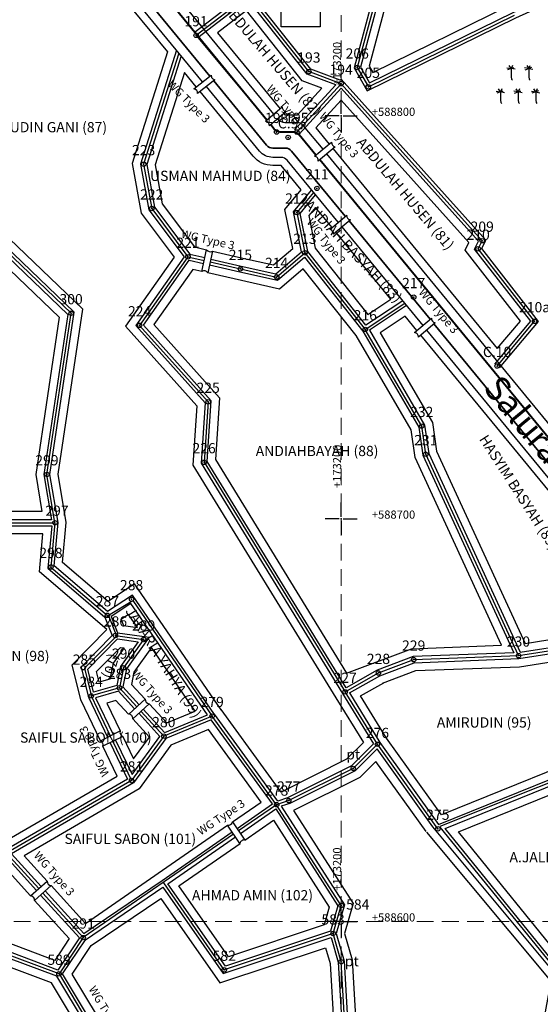
# Model space of a CAD drawing. Units: inches. Extents: x 34 to 16714, y -736 to 5208.
# Drawn here: x 15202 to 15233, y 3736 to 3795 of the extents above; entities that cross this region are included whole.
import ezdxf
from ezdxf.enums import TextEntityAlignment as Align

# ---------------------------------------------------------------- set-up
doc = ezdxf.new("R2010")
doc.units = ezdxf.units.IN
doc.header["$MEASUREMENT"] = 0
doc.linetypes.add('DASHDOT', pattern=[1, 0.5, -0.25, 0, -0.25])
doc.linetypes.add('DASHEDX2', pattern=[1.5, 1, -0.5])
for name, color, linetype in [('BULAT1', 7, 'Continuous'), ('Double', 144, 'Continuous'), ('Grid', 7, 'Continuous'), ('Nama 1', 7, 'Continuous'), ('PATOK1', 7, 'Continuous'), ('tambak', 7, 'Continuous'), ('Tanggul', 7, 'Continuous')]:
    doc.layers.add(name, color=color, linetype=linetype)
doc.layers.add('Sal_existing', color=1, linetype='Continuous', lineweight=15)
doc.styles.add('L100', font='simplex.shx', dxfattribs={"height": 0.254})
doc.styles.add('L240', font='simplex.shx', dxfattribs={"height": 0.61})
doc.styles.add('L80', font='simplex.shx', dxfattribs={"height": 0.203})

msp = doc.modelspace()

# ---------------------------------------------------------------- linework, layer by layer
at = {"color": 42, "lineweight": -3}
for points in [[(15230.62, 3791.98), (15230.886, 3791.949), (15230.651, 3791.855)], [(15230.956, 3792.121), (15230.886, 3791.949), (15230.753, 3792.128)], [(15230.886, 3791.949), (15230.878, 3791.441), (15230.893, 3791.316), (15230.948, 3791.253)], [(15231.12, 3791.894), (15230.886, 3791.949), (15231.042, 3791.996)], [(15231.702, 3791.855), (15231.937, 3791.949), (15231.671, 3791.98)], [(15231.804, 3792.128), (15231.937, 3791.949), (15232.007, 3792.121)], [(15231.937, 3791.949), (15231.929, 3791.441), (15231.944, 3791.316), (15231.999, 3791.253)], [(15232.093, 3791.996), (15231.937, 3791.949), (15232.171, 3791.894)], [(15229.984, 3790.589), (15230.25, 3790.557), (15230.016, 3790.464)], [(15230.321, 3790.729), (15230.25, 3790.557), (15230.117, 3790.737)], [(15230.25, 3790.557), (15230.242, 3790.05), (15230.258, 3789.925), (15230.313, 3789.862)], [(15230.485, 3790.503), (15230.25, 3790.557), (15230.407, 3790.604)], [(15231.536, 3790.503), (15231.301, 3790.557), (15231.035, 3790.589)], [(15231.066, 3790.464), (15231.301, 3790.557), (15231.457, 3790.604)], [(15231.371, 3790.729), (15231.301, 3790.557), (15231.168, 3790.737)], [(15231.301, 3790.557), (15231.293, 3790.05), (15231.309, 3789.925), (15231.364, 3789.862)], [(15232.086, 3790.589), (15232.352, 3790.557), (15232.117, 3790.464)], [(15232.422, 3790.729), (15232.352, 3790.557), (15232.219, 3790.737)], [(15232.508, 3790.604), (15232.352, 3790.557), (15232.344, 3790.05), (15232.36, 3789.925), (15232.415, 3789.862)], [(15232.352, 3790.557), (15232.587, 3790.503)]]:
    msp.add_lwpolyline(points, dxfattribs=at)
at = {"layer": 'BULAT1', "color": 1, "ltscale": 10}
for centre in [(15212.112, 3793.919), (15218.832, 3791.759), (15221.712, 3791.999), (15220.752, 3791.039), (15222.373, 3790.848), (15216.912, 3788.159), (15218.112, 3788.159), (15217.595, 3787.839), (15208.992, 3786.239), (15219.312, 3784.799), (15209.472, 3783.599), (15218.112, 3783.359), (15229.152, 3781.679), (15228.912, 3781.199), (15211.632, 3780.719), (15218.592, 3780.959), (15214.752, 3779.999), (15216.912, 3779.519), (15225.072, 3778.319), (15204.672, 3777.359), (15232.272, 3776.879), (15208.752, 3776.639), (15222.192, 3776.399), (15230.037, 3774.216), (15212.832, 3772.079), (15225.552, 3770.639), (15225.792, 3768.959), (15212.592, 3768.479), (15203.232, 3767.759), (15203.712, 3764.879), (15203.472, 3762.239), (15208.272, 3760.319), (15206.832, 3759.359), (15207.312, 3758.159), (15208.992, 3757.919), (15231.312, 3756.959), (15225.072, 3756.719), (15205.392, 3756.239), (15207.792, 3756.239), (15222.973, 3755.925), (15207.552, 3755.039), (15220.992, 3754.799), (15205.872, 3754.559), (15213.072, 3753.359), (15210.192, 3752.159), (15222.912, 3751.679), (15221.472, 3750.239), (15208.272, 3749.519), (15217.632, 3748.319), (15216.912, 3748.079), (15226.512, 3746.639), (15220.752, 3742.079), (15220.752, 3742.079), (15205.392, 3740.159), (15220.272, 3740.399), (15213.792, 3738.239), (15220.752, 3738.719), (15220.752, 3738.719), (15203.952, 3737.999)]:
    msp.add_circle(centre, 0.132, dxfattribs=at)
for p in [(15212.112, 3793.919), (15218.832, 3791.759), (15221.712, 3791.999), (15220.752, 3791.039), (15222.373, 3790.848), (15216.912, 3788.159), (15218.112, 3788.159), (15217.595, 3787.839), (15208.992, 3786.239), (15219.312, 3784.799), (15209.472, 3783.599), (15218.112, 3783.359), (15228.912, 3781.199), (15229.152, 3781.679), (15211.632, 3780.719), (15218.592, 3780.959), (15214.752, 3779.999), (15216.912, 3779.519), (15225.072, 3778.319), (15204.672, 3777.359), (15208.752, 3776.639), (15232.272, 3776.879), (15222.192, 3776.399), (15230.037, 3774.216), (15212.832, 3772.079), (15225.552, 3770.639), (15225.792, 3768.959), (15212.592, 3768.479), (15203.232, 3767.759), (15203.472, 3762.239), (15208.272, 3760.319), (15206.832, 3759.359), (15207.312, 3758.159), (15208.992, 3757.919), (15225.072, 3756.719), (15231.312, 3756.959), (15207.792, 3756.239), (15222.973, 3755.925), (15207.552, 3755.039), (15220.992, 3754.799), (15205.872, 3754.559), (15213.072, 3753.359), (15210.192, 3752.159), (15221.472, 3750.239), (15208.272, 3749.519), (15217.632, 3748.319), (15216.912, 3748.079), (15226.512, 3746.639), (15220.752, 3742.079), (15220.752, 3742.079), (15205.392, 3740.159), (15220.272, 3740.399), (15220.752, 3738.719), (15220.752, 3738.719), (15203.952, 3737.999), (15213.792, 3738.239)]:
    msp.add_point(p, dxfattribs=at)
at = {"layer": 'Double', "color": 6}
for p, q in [((15211.987, 3790.733), (15213.02, 3791.555)), ((15213.24, 3791.27), (15212.207, 3790.448)), ((15216.248, 3788.798), (15217.249, 3789.658)), ((15217.479, 3789.381), (15216.478, 3788.521)), ((15219.164, 3786.71), (15220.18, 3787.553)), ((15220.405, 3787.273), (15219.39, 3786.429)), ((15220.075, 3782.352), (15221.082, 3783.206)), ((15221.311, 3782.927), (15220.304, 3782.074)), ((15212.458, 3779.852), (15212.737, 3781.142)), ((15213.087, 3781.061), (15212.809, 3779.77)), ((15225.126, 3776.209), (15226.127, 3777.07)), ((15226.358, 3776.793), (15225.357, 3775.932)), ((15208.103, 3753.47), (15209.078, 3754.361)), ((15209.316, 3754.092), (15208.342, 3753.201)), ((15206.415, 3751.885), (15207.598, 3752.469)), ((15207.753, 3752.144), (15206.569, 3751.56)), ((15214.727, 3745.77), (15213.979, 3746.857)), ((15214.278, 3747.056), (15215.027, 3745.969)), ((15202.262, 3742.644), (15203.242, 3743.528)), ((15203.479, 3743.257), (15202.499, 3742.373))]:
    msp.add_line(p, q, dxfattribs=at)
at = {"layer": 'Double', "color": 144}
for points in [[(15207.016, 3801.486), (15211.928, 3806.44), (15213.72, 3805.992), (15222.97, 3800.062), (15222.918, 3797.199), (15221.519, 3791.974), (15222.3, 3790.612), (15231.154, 3794.958), (15237.203, 3797.731), (15236.559, 3798.153), (15230.034, 3802.428), (15228.846, 3808.37), (15226.722, 3813.697), (15211.513, 3838.465), (15207.444, 3841.804), (15200.398, 3851.279), (15197.318, 3849.383), (15195.841, 3851.783), (15183.203, 3842.062)], [(15223.692, 3800.444), (15223.331, 3800.083), (15223.278, 3797.148), (15221.905, 3792.024), (15222.445, 3791.084), (15231, 3795.283), (15236.461, 3797.787), (15236.362, 3797.852), (15229.833, 3802.13), (15224.439, 3801.191), (15223.947, 3800.699)], [(15230.175, 3774.1), (15232.504, 3776.875), (15229.124, 3781.22), (15229.368, 3781.708), (15220.754, 3791.307), (15220.702, 3791.25), (15218.942, 3791.91), (15215.263, 3796.57), (15212.003, 3794.062)], [(15217.98, 3788.281), (15220.439, 3790.964), (15218.722, 3791.608), (15215.201, 3796.068), (15212.222, 3793.776)], [(15210.953, 3793.032), (15208.807, 3786.251), (15209.303, 3783.525), (15211.41, 3780.716), (15208.523, 3776.626), (15212.648, 3772.015), (15212.409, 3768.434), (15220.839, 3754.705)], [(15211.225, 3792.7), (15209.177, 3786.227), (15209.642, 3783.673), (15211.737, 3780.88), (15212.635, 3780.672)], [(15229.899, 3774.331), (15232.041, 3776.883), (15228.701, 3781.178), (15228.937, 3781.65), (15220.751, 3790.771), (15218.245, 3788.037)], [(15213.22, 3753.461), (15208.32, 3760.567), (15206.846, 3759.584), (15203.66, 3762.315), (15203.894, 3764.882), (15203.415, 3767.76), (15204.864, 3777.424), (15193.464, 3788.359)], [(15193.169, 3788.143), (15204.48, 3777.294), (15203.05, 3767.758), (15203.5, 3765.059), (15200.352, 3765.059), (15197.415, 3765.059), (15195.586, 3763.763)], [(15212.986, 3780.591), (15214.792, 3780.175), (15216.863, 3779.714), (15218.395, 3781.027), (15217.919, 3783.408), (15218.997, 3784.702)], [(15224.423, 3778.103), (15222.231, 3776.641), (15218.76, 3781.037), (15218.306, 3783.31), (15219.23, 3784.419)], [(15212.91, 3780.239), (15214.713, 3779.823), (15216.961, 3779.324), (15218.567, 3780.7), (15222.043, 3776.297), (15225.379, 3770.579), (15225.618, 3768.908), (15231.036, 3757.129), (15225.036, 3756.898), (15222.896, 3756.089), (15221.055, 3755.042), (15212.776, 3768.524), (15213.017, 3772.143), (15208.982, 3776.652), (15211.71, 3780.516), (15212.559, 3780.32)], [(15224.653, 3777.823), (15222.433, 3776.343), (15225.726, 3770.699), (15225.967, 3769.01), (15231.419, 3757.158), (15234.486, 3757.642)], [(15207, 3751.773), (15208.038, 3749.591), (15200.871, 3745.43), (15192.171, 3755.541), (15193.354, 3757.671), (15191.938, 3760.739), (15195.504, 3763.264)], [(15191.549, 3760.724), (15192.951, 3757.687), (15191.734, 3755.497), (15200.793, 3744.968), (15200.797, 3744.97), (15202.614, 3742.961)], [(15210.245, 3752.376), (15212.798, 3753.44), (15208.225, 3760.071), (15207.054, 3759.29), (15207.441, 3758.322), (15209.311, 3758.055), (15207.961, 3756.166), (15207.747, 3755.093), (15208.719, 3754.033)], [(15221.243, 3754.735), (15223.05, 3755.762), (15225.109, 3756.54), (15231.33, 3756.78), (15234.548, 3757.288)], [(15208.453, 3753.79), (15207.495, 3754.835), (15206.13, 3754.437), (15207.168, 3752.257)], [(15221.243, 3754.735), (15223.062, 3751.779), (15226.555, 3746.888), (15238.043, 3751.54)], [(15220.839, 3754.705), (15222.684, 3751.706), (15221.366, 3750.387), (15217.563, 3748.486), (15216.98, 3748.291), (15213.218, 3753.465)], [(15220.93, 3754.557), (15220.93, 3754.557)], [(15208.962, 3753.768), (15210.24, 3752.374)], [(15214.551, 3746.661), (15216.658, 3748.122), (15213.01, 3753.138), (15210.308, 3752.012), (15208.396, 3749.382), (15201.115, 3745.155), (15202.881, 3743.203)], [(15207.323, 3751.932), (15208.305, 3749.87), (15209.96, 3752.146), (15208.696, 3753.525)], [(15229.744, 3727.044), (15233.122, 3722.765), (15235.889, 3720.459), (15239.335, 3722.526), (15240.01, 3723.877), (15239.778, 3728.761), (15234.543, 3731.14), (15233.044, 3733.889), (15233.757, 3737.693), (15226.212, 3746.749), (15222.889, 3751.401), (15221.579, 3750.091), (15217.701, 3748.152), (15217.189, 3747.981), (15220.948, 3742.108), (15220.459, 3740.399), (15220.931, 3738.749), (15221.176, 3734.576), (15217.48, 3730.386), (15212.084, 3729.896), (15207.428, 3731.856), (15205.709, 3734.721)], [(15241.372, 3742.592), (15241.909, 3741.148), (15241.277, 3740.306), (15235.132, 3737.706), (15234.048, 3737.909), (15226.951, 3746.66), (15238.17, 3751.203)], [(15214.755, 3746.364), (15216.861, 3747.825), (15220.557, 3742.05), (15220.125, 3740.54), (15213.863, 3738.452), (15210.425, 3743.363), (15214.459, 3746.159)], [(15203.123, 3742.936), (15205.421, 3740.396), (15210.087, 3743.566), (15214.255, 3746.456)], [(15205.83, 3735.219), (15204.165, 3737.994), (15205.523, 3740.03), (15210.128, 3743.159), (15213.722, 3738.026), (15220.151, 3740.169), (15220.574, 3738.689), (15220.808, 3734.702), (15217.305, 3730.732), (15212.141, 3730.262), (15207.676, 3732.142), (15206.016, 3734.91)], [(15202.856, 3742.694), (15205.165, 3740.142), (15203.882, 3738.218), (15200.145, 3739.619), (15191.209, 3739.619), (15187.634, 3738.666), (15186.898, 3738.876)], [(15205.524, 3735.029), (15203.83, 3737.853), (15200.08, 3739.259), (15191.256, 3739.259), (15187.631, 3738.292), (15186.815, 3738.525)]]:
    msp.add_lwpolyline(points, dxfattribs=at)
at = {"layer": 'Double', "color": 6}
for points in [[(15224.039, 3800.112), (15223.807, 3799.881), (15223.756, 3797.081), (15222.42, 3792.091), (15222.637, 3791.713), (15230.794, 3795.717), (15235.472, 3797.861), (15229.729, 3801.624), (15224.671, 3800.745), (15224.294, 3800.367)], [(15218.163, 3789.191), (15219.605, 3790.764), (15218.428, 3791.206), (15215.118, 3795.399), (15213.392, 3794.071), (15217.113, 3789.541)], [(15220.27, 3787.16), (15230.053, 3775.261), (15231.424, 3776.895), (15228.136, 3781.122), (15228.361, 3781.572), (15220.747, 3790.057), (15219.24, 3788.412), (15220.041, 3787.438)], [(15190.581, 3785.657), (15193.127, 3787.518), (15203.969, 3777.119), (15202.564, 3767.754), (15202.933, 3765.539), (15200.352, 3765.539), (15197.262, 3765.539), (15195.303, 3764.151)], [(15212.458, 3779.851), (15211.916, 3779.976), (15209.594, 3776.688), (15213.509, 3772.312), (15213.265, 3768.645), (15221.081, 3755.915), (15224.939, 3757.374), (15230.3, 3757.581), (15225.153, 3768.771), (15224.917, 3770.418), (15221.646, 3776.026), (15218.5, 3780.011), (15217.072, 3778.786), (15212.809, 3779.77)], [(15225.263, 3776.326), (15224.558, 3777.183), (15223.076, 3776.195), (15226.187, 3770.86), (15226.432, 3769.148), (15231.703, 3757.689), (15234.403, 3758.115)], [(15234.759, 3758.171), (15235.613, 3758.306), (15238.411, 3760.335), (15225.491, 3776.048)], [(15206.415, 3751.885), (15205.251, 3754.328), (15204.731, 3756.408), (15206.806, 3758.512), (15202.784, 3761.96), (15202.99, 3764.219), (15200.352, 3764.219), (15197.682, 3764.219), (15196.081, 3763.084)], [(15195.787, 3762.876), (15192.541, 3760.578), (15193.892, 3757.651), (15192.753, 3755.601), (15200.975, 3746.045), (15207.415, 3749.784), (15206.569, 3751.56)], [(15206.35, 3755.375), (15206.192, 3756.009), (15207.612, 3757.449), (15207.824, 3757.419), (15207.173, 3756.507), (15206.984, 3755.561), (15206.348, 3755.376)], [(15209.316, 3754.091), (15210.366, 3752.946), (15212.066, 3753.655), (15209.459, 3757.436), (15208.412, 3755.971), (15208.265, 3755.238), (15209.073, 3754.357)], [(15234.986, 3756.871), (15235.448, 3756.944), (15237.423, 3751.807), (15226.726, 3747.475), (15223.463, 3752.044), (15221.913, 3754.563), (15223.287, 3755.345)], [(15223.22, 3755.313), (15225.205, 3756.064), (15231.377, 3756.301), (15234.631, 3756.815)], [(15208.099, 3753.466), (15207.343, 3754.291), (15206.806, 3754.134), (15207.598, 3752.469)], [(15220.43, 3754.453), (15222.077, 3751.777), (15221.081, 3750.781), (15217.181, 3748.831), (15213.606, 3753.747)], [(15207.753, 3752.144), (15208.391, 3750.805), (15209.341, 3752.111), (15208.342, 3753.201)], [(15214.278, 3747.056), (15215.981, 3748.237), (15212.845, 3752.549), (15210.617, 3751.621), (15208.724, 3749.018), (15201.868, 3745.037), (15203.238, 3743.524)], [(15225.822, 3746.471), (15222.828, 3750.661), (15221.863, 3749.697), (15217.922, 3747.726), (15221.469, 3742.184), (15220.959, 3740.399), (15221.407, 3738.83), (15221.667, 3734.406), (15217.713, 3729.925), (15212.008, 3729.407), (15207.097, 3731.474), (15205.301, 3734.468)], [(15240.924, 3742.421), (15241.368, 3741.227), (15240.971, 3740.697), (15235.078, 3738.204), (15234.31, 3738.349), (15227.733, 3746.459), (15237.891, 3750.572), (15240.798, 3742.758)], [(15215.027, 3745.969), (15216.726, 3747.146), (15220.036, 3741.974), (15219.733, 3740.915), (15214.051, 3739.021), (15211.095, 3743.243), (15214.731, 3745.764)], [(15203.479, 3743.257), (15205.529, 3740.991), (15213.983, 3746.851)], [(15206.239, 3735.471), (15204.733, 3737.98), (15205.87, 3739.686), (15210.007, 3742.496), (15213.534, 3737.457), (15219.827, 3739.555), (15220.098, 3738.608), (15220.317, 3734.872), (15217.071, 3731.193), (15212.217, 3730.751), (15208.007, 3732.524), (15206.424, 3735.163)]]:
    msp.add_lwpolyline(points, dxfattribs=at)
for points in [[(15213.616, 3753.734), (15208.447, 3761.229), (15206.882, 3760.186), (15204.161, 3762.518), (15204.378, 3764.9), (15203.9, 3767.764), (15205.376, 3777.599), (15194.181, 3788.336, 0.073862), (15194.318, 3788.583), (15195.31, 3791.228), (15199.987, 3795.906), (15204.056, 3798.047), (15206.212, 3798.047), (15210.417, 3792.928), (15208.314, 3786.282), (15208.851, 3783.328), (15210.816, 3780.707), (15207.91, 3776.59), (15212.155, 3771.846), (15211.92, 3768.313), (15220.43, 3754.454)], [(15217.341, 3789.263), (15217.4, 3789.191), (15218.146, 3789.191, -0.004303), (15218.163, 3789.191)], [(15205.116, 3734.777), (15203.505, 3737.462), (15199.993, 3738.779), (15191.319, 3738.779), (15187.626, 3737.794), (15186.999, 3737.973, -0.124987), (15186.459, 3737.657), (15178.907, 3735.47), (15179.518, 3734.384), (15183.948, 3731.481), (15197.834, 3736.978, -0.326627), (15199.562, 3736.528), (15207.288, 3727.069)]]:
    msp.add_lwpolyline(points, format="xyb", dxfattribs=at)
at = {"layer": 'Double', "color": 144}
msp.add_lwpolyline([(15195.798, 3763.472), (15197.53, 3764.699), (15200.352, 3764.699), (15203.516, 3764.699), (15203.285, 3762.163), (15206.682, 3759.251), (15207.122, 3758.149), (15205.262, 3756.263), (15205.694, 3754.538, 0.049906), (15205.726, 3754.448), (15206.845, 3752.098)], format="xyb", dxfattribs=at)
at = {"layer": 'Double', "color": 6}
msp.add_lwpolyline([(15207.644, 3759.107), (15207.783, 3758.758), (15208.63, 3758.637), (15208.098, 3759.409)], close=True, dxfattribs=at)
at = {"layer": 'Double', "color": 144}
msp.add_lwpolyline([(15206.005, 3754.776), (15205.661, 3756.154), (15207.441, 3757.959), (15208.674, 3757.783), (15207.623, 3756.312), (15207.397, 3755.181)], close=True, dxfattribs=at)
at = {"layer": 'Double', "color": 6}
for centre, radius, start, end in [((15213.265, 3791.516), 0.248, 171.05877, 264.14519), ((15211.947, 3790.474), 0.262, 354.16156, 81.09297), ((15217.496, 3789.629), 0.248, 173.2012, 266.28762), ((15216.217, 3788.538), 0.262, 356.30399, 83.2354), ((15220.44, 3787.532), 0.262, 175.36181, 262.29321), ((15219.144, 3786.462), 0.248, 352.25901, 85.34543), ((15221.328, 3783.175), 0.248, 172.82657, 265.91298), ((15220.043, 3782.092), 0.262, 355.92936, 82.86077), ((15212.955, 3781.286), 0.262, 213.47975, 300.41115), ((15212.595, 3779.645), 0.248, 30.37695, 123.46337), ((15226.388, 3777.053), 0.262, 176.33998, 263.27139), ((15225.11, 3775.961), 0.248, 353.23718, 86.3236), ((15209.339, 3754.352), 0.262, 178.08294, 265.01434), ((15208.095, 3753.222), 0.248, 354.98014, 88.06656), ((15207.83, 3752.38), 0.248, 158.8088, 251.89522), ((15206.32, 3751.641), 0.262, 341.9116, 68.843), ((15214.023, 3747.115), 0.262, 260.20159, 347.13299), ((15214.972, 3745.727), 0.248, 77.09879, 170.18521), ((15203.504, 3743.518), 0.262, 177.71173, 264.64313), ((15202.252, 3742.396), 0.248, 354.60893, 87.69535)]:
    msp.add_arc(centre, radius, start, end, dxfattribs=at)
at = {"layer": 'Grid', "color": 0, "linetype": 'DASHEDX2', "lineweight": 5}
for points in [[(15220.752, 3981.119), (15220.752, 3021.119)], [(14980.752, 3741.119), (15940.752, 3741.119)]]:
    msp.add_lwpolyline(points, dxfattribs=at)
at = {"layer": 'Grid', "color": 3, "linetype": 'DASHDOT', "lineweight": 30, "ltscale": 10}
for points in [[(15220.752, 3789.239), (15220.752, 3790.079)], [(15220.632, 3789.119), (15219.792, 3789.119)], [(15220.752, 3788.999), (15220.752, 3788.159)], [(15220.872, 3789.119), (15221.712, 3789.119)], [(15220.752, 3765.239), (15220.752, 3766.079)], [(15220.632, 3765.119), (15219.792, 3765.119)], [(15220.752, 3764.999), (15220.752, 3764.159)], [(15220.872, 3765.119), (15221.712, 3765.119)], [(15220.752, 3741.239), (15220.752, 3742.079)], [(15220.632, 3741.119), (15219.792, 3741.119)], [(15220.752, 3740.999), (15220.752, 3740.159)], [(15220.872, 3741.119), (15221.712, 3741.119)]]:
    msp.add_lwpolyline(points, dxfattribs=at)
for p in [(15220.752, 3789.119), (15220.752, 3765.119), (15220.752, 3741.119)]:
    msp.add_point(p, dxfattribs=at)
at = {"layer": 'Sal_existing', "color": 1, "lineweight": 35, "ltscale": 10}
for p, q in [((15206.844, 3798.904), (15212.936, 3791.488)), ((15213.164, 3791.21), (15216.314, 3787.374)), ((15216.685, 3787.199), (15217.432, 3787.199)), ((15217.803, 3787.024), (15221, 3783.136)), ((15221.228, 3782.858), (15226.045, 3776.999)), ((15226.274, 3776.721), (15240.45, 3759.48))]:
    msp.add_line(p, q, dxfattribs=at)
at = {"layer": 'Sal_existing', "color": 1, "lineweight": 40}
for points in [[(15216.33, 3788.868), (15200.352, 3808.319), (15189.584, 3825.064)], [(15236.565, 3765.716), (15219.476, 3786.501)]]:
    msp.add_lwpolyline(points, dxfattribs=at)
at = {"layer": 'Sal_existing', "lineweight": 30, "ltscale": 10}
msp.add_lwpolyline([(15230.037, 3774.216), (15232.272, 3776.879), (15228.912, 3781.199), (15229.152, 3781.679), (15220.752, 3791.039), (15218.832, 3791.759), (15215.232, 3796.319), (15212.112, 3793.919), (15216.325, 3788.864)], dxfattribs=at)
msp.add_lwpolyline([(15216.555, 3788.587), (15216.768, 3788.332, 0.222585), (15217.137, 3788.159), (15217.891, 3788.159, -0.219231), (15218.256, 3787.991)], format="xyb", dxfattribs=at)
at = {"layer": 'Sal_existing', "color": 1, "lineweight": 40}
msp.add_lwpolyline([(15219.247, 3786.779), (15218.256, 3787.984, 0.224316), (15217.886, 3788.159), (15217.139, 3788.159, -0.22444), (15216.768, 3788.334), (15216.558, 3788.59)], format="xyb", dxfattribs=at)
at = {"layer": 'Sal_existing', "color": 1, "lineweight": 35, "ltscale": 10}
for centre, start, end in [((15216.685, 3787.679), 219.40066, 270), ((15217.432, 3786.719), 39.4278, 90)]:
    msp.add_arc(centre, 0.48, start, end, dxfattribs=at)
at = {"layer": 'tambak', "lineweight": -3, "ltscale": 10}
for points in [[(15213.792, 3806.159), (15223.152, 3800.159), (15223.098, 3797.173), (15221.712, 3791.999), (15222.373, 3790.848), (15231.077, 3795.121)], [(15211.089, 3792.866), (15208.992, 3786.239), (15209.472, 3783.599), (15211.632, 3780.719), (15208.752, 3776.639), (15212.832, 3772.079), (15212.592, 3768.479), (15220.992, 3754.799)], [(15220.752, 3791.039), (15218.112, 3788.159)], [(15195.692, 3763.618), (15197.472, 3764.879), (15200.352, 3764.879), (15203.712, 3764.879), (15203.232, 3767.759), (15204.672, 3777.359), (15193.317, 3788.251)], [(15219.114, 3784.561), (15218.112, 3783.359), (15218.592, 3780.959)], [(15211.632, 3780.719), (15212.597, 3780.496)], [(15212.948, 3780.415), (15214.752, 3779.999), (15216.912, 3779.519), (15218.592, 3780.959), (15222.192, 3776.399)], [(15231.312, 3756.959), (15225.792, 3768.959), (15225.552, 3770.639), (15222.192, 3776.399), (15224.538, 3777.963)], [(15203.712, 3764.879), (15203.472, 3762.239), (15206.832, 3759.359)], [(15191.712, 3760.799), (15193.152, 3757.679), (15191.952, 3755.519), (15200.832, 3745.199), (15202.748, 3743.082)], [(15207.386, 3758.125), (15206.889, 3759.367), (15208.345, 3760.236), (15213.072, 3753.359)], [(15207.392, 3758.138), (15205.461, 3756.209), (15205.864, 3754.601)], [(15207.312, 3758.159), (15208.992, 3757.919), (15207.792, 3756.239), (15207.552, 3755.039), (15205.872, 3754.559), (15207.006, 3752.177)], [(15226.512, 3746.639), (15222.912, 3751.679), (15220.992, 3754.799), (15222.973, 3755.925), (15225.072, 3756.719), (15231.312, 3756.959), (15234.517, 3757.465)], [(15207.552, 3755.039), (15208.586, 3753.911)], [(15208.829, 3753.646), (15210.192, 3752.159), (15208.272, 3749.519)], [(15222.912, 3751.679), (15221.472, 3750.239), (15217.632, 3748.319), (15216.912, 3748.079), (15213.072, 3753.359), (15210.192, 3752.159)], [(15207.161, 3751.852), (15208.272, 3749.519), (15200.832, 3745.199)], [(15226.658, 3746.794), (15238.272, 3751.439)], [(15220.272, 3740.399), (15220.752, 3742.079), (15216.912, 3748.079), (15214.647, 3746.521)], [(15246.18, 3729.29), (15245.712, 3730.319), (15243.792, 3731.039), (15239.952, 3728.879), (15234.672, 3731.279), (15233.232, 3733.919), (15233.952, 3737.759), (15226.658, 3746.736)], [(15214.35, 3746.317), (15205.392, 3740.159), (15203.952, 3737.999), (15205.677, 3735.124)], [(15205.862, 3734.815), (15207.552, 3731.999), (15212.112, 3730.079), (15217.392, 3730.559), (15220.992, 3734.639), (15220.752, 3738.719), (15220.272, 3740.399), (15213.792, 3738.239), (15210.189, 3743.418)], [(15202.989, 3742.815), (15205.392, 3740.159)], [(15203.952, 3737.999), (15200.112, 3739.439), (15191.232, 3739.439), (15187.632, 3738.479), (15186.876, 3738.695)]]:
    msp.add_lwpolyline(points, dxfattribs=at)
msp.add_lwpolyline([(15219.498, 3795.724), (15219.498, 3794.429), (15217.188, 3794.429), (15217.188, 3795.724)], close=True, dxfattribs=at)
at = {"layer": 'Tanggul', "color": 4}
for points in [[(15216.749, 3789.228), (15200.779, 3808.669)], [(15236.987, 3766.072), (15219.901, 3786.853)], [(15225.627, 3776.639), (15220.807, 3782.501)], [(15240.023, 3759.131), (15225.855, 3776.361)]]:
    msp.add_lwpolyline(points, dxfattribs=at)
for points in [[(15212.504, 3791.144), (15206.583, 3798.352, 0.22444), (15206.212, 3798.527), (15204.056, 3798.527, 0.121715), (15203.833, 3798.472), (15199.764, 3796.33, 0.075372), (15199.648, 3796.245), (15194.97, 3791.567, 0.107063), (15194.86, 3791.396), (15193.869, 3788.752, -0.146266), (15193.702, 3788.533), (15190.259, 3786.017)], [(15220.579, 3782.779), (15217.542, 3786.472, 0.224316), (15217.171, 3786.647), (15216.685, 3786.647, -0.22444), (15215.888, 3787.024), (15212.732, 3790.866)], [(15219.672, 3787.131), (15218.517, 3788.536, 0.224316), (15218.146, 3788.711), (15217.4, 3788.711, -0.22444), (15217.029, 3788.886), (15216.977, 3788.95)]]:
    msp.add_lwpolyline(points, format="xyb", dxfattribs=at)
at = {"layer": 'Tanggul', "color": 6}
for points in [[(15212.128, 3790.845), (15211.416, 3791.712), (15209.671, 3786.196), (15210.094, 3783.87), (15212.016, 3781.308), (15212.736, 3781.142)], [(15220.212, 3782.468), (15219.227, 3783.666), (15218.821, 3783.179), (15219.208, 3781.244), (15222.333, 3777.286), (15223.716, 3778.208), (15220.441, 3782.19)], [(15213.087, 3781.061), (15214.9, 3780.642)], [(15225.843, 3746.442), (15233.243, 3737.56), (15232.54, 3733.809), (15234.198, 3730.769), (15239.312, 3728.445), (15239.525, 3723.98), (15238.968, 3722.866), (15235.935, 3721.046), (15233.468, 3723.102), (15230.143, 3727.313)]]:
    msp.add_lwpolyline(points, dxfattribs=at)
msp.add_lwpolyline([(15214.896, 3780.643), (15216.733, 3780.235), (15217.869, 3781.209), (15217.403, 3783.539), (15218.374, 3784.704), (15217.171, 3786.167), (15216.685, 3786.167, -0.22444), (15215.517, 3786.719), (15212.357, 3790.567)], format="xyb", dxfattribs=at)
at = {"layer": 'Tanggul', "color": 6, "ltscale": 10}
msp.add_lwpolyline([(15202.499, 3742.373), (15204.558, 3740.097), (15203.694, 3738.801), (15200.232, 3740.099), (15191.146, 3740.099), (15187.36, 3739.089, 0.038796), (15187.312, 3739.281), (15185.351, 3745.165, 0.043966), (15185.284, 3745.32), (15183.916, 3747.838), (15183.225, 3751.294, 0.073271), (15183.13, 3751.558), (15179.291, 3758.758), (15181.038, 3760.917)], format="xyb", dxfattribs=at)
msp.add_lwpolyline([(15200.441, 3744.648), (15202.258, 3742.64)], dxfattribs=at)

# ---------------------------------------------------------------- texts
at = {"layer": 'Grid', "color": 3, "linetype": 'DASHDOT', "lineweight": 30, "ltscale": 10, "style": 'L80'}
for p in [(15220.752, 3792.239), (15220.752, 3768.239), (15220.752, 3744.239)]:
    msp.add_text('+173200', height=0.4872, rotation=90, dxfattribs=at).set_placement(p, align=Align.CENTER)
for s, p in [('+588800', (15223.872, 3789.119)), ('+588700', (15223.872, 3765.119)), ('+588600', (15223.872, 3741.119))]:
    msp.add_text(s, height=0.4872, dxfattribs=at).set_placement(p, align=Align.CENTER)
at = {"layer": 'Nama 1', "ltscale": 10, "style": 'L100'}
for s, rotation, p in [('ABDULAH HUSEN (82)', 310.5087, (15216.657, 3792.459)), ('ABDULAH HUSEN (81)', 310.12315, (15224.578, 3784.483)), ('ANDIAH BASYAH (83)', 313.20127, (15221.477, 3781.051)), ('HASYIM BASYAH (89)', 302.75352, (15231.349, 3766.692)), ('JAKARIA YAHYA (99)', 302.29231, (15210.177, 3756.561)), ('(70)', 253.34512, (15207.054, 3756.331))]:
    msp.add_text(s, height=0.6096, rotation=rotation, dxfattribs=at).set_placement(p, align=Align.MIDDLE_CENTER)
for s, p in [('SAMSUDIN GANI (87)', (15202.829, 3788.447)), ('USMAN MAHMUD (84)', (15213.556, 3785.545)), ('ANDIAHBAYAH (88)', (15219.32, 3769.154)), ('SAIFUL SABON (98)', (15199.698, 3756.939)), ('AMIRUDIN (95)', (15229.27, 3752.978)), ('SAIFUL SABON (100)', (15205.55, 3752.077)), ('SAIFUL SABON (101)', (15208.199, 3746.044)), ('A.JALIL JOHAN (94)', (15234.509, 3744.949)), ('AHMAD AMIN (102)', (15215.473, 3742.684))]:
    msp.add_text(s, height=0.6096, dxfattribs=at).set_placement(p, align=Align.MIDDLE_CENTER)
at = {"layer": 'PATOK1', "color": 3, "ltscale": 10, "style": 'L100'}
for s, p in [('191', (15212.112, 3794.759)), ('193', (15218.832, 3792.599)), ('206', (15221.712, 3792.839)), ('194', (15220.752, 3791.879)), ('205', (15222.373, 3791.688)), ('196', (15216.912, 3788.999)), ('C.9', (15217.595, 3788.679)), ('195', (15218.112, 3788.999)), ('223', (15208.992, 3787.079)), ('211', (15219.312, 3785.639)), ('222', (15209.472, 3784.439)), ('212', (15218.112, 3784.199)), ('210', (15228.912, 3782.039)), ('209', (15229.152, 3782.519)), ('221', (15211.632, 3781.559)), ('213', (15218.592, 3781.799)), ('215', (15214.752, 3780.839)), ('214', (15216.912, 3780.359)), ('217', (15225.072, 3779.159)), ('300', (15204.672, 3778.199)), ('224', (15208.752, 3777.479)), ('210a', (15232.272, 3777.719)), ('216', (15222.192, 3777.239)), ('C.10', (15230.037, 3775.056)), ('225', (15212.832, 3772.919)), ('232', (15225.552, 3771.479)), ('231', (15225.792, 3769.799)), ('226', (15212.592, 3769.319)), ('299', (15203.232, 3768.599)), ('297', (15203.829, 3765.594)), ('298', (15203.472, 3763.079)), ('288', (15208.272, 3761.159)), ('287', (15206.832, 3760.199)), ('286', (15207.312, 3758.999)), ('289', (15208.992, 3758.759)), ('229', (15225.072, 3757.559)), ('230', (15231.312, 3757.799)), ('290', (15207.792, 3757.079)), ('228', (15222.973, 3756.765)), ('285', (15205.459, 3756.72)), ('283', (15207.552, 3755.879)), ('227', (15220.992, 3755.639)), ('284', (15205.872, 3755.399)), ('279', (15213.072, 3754.199)), ('280', (15210.192, 3752.999)), ('276', (15222.912, 3752.354)), ('pt', (15221.472, 3751.079)), ('281', (15208.272, 3750.359)), ('277', (15217.632, 3749.159)), ('278', (15216.912, 3748.919)), ('275', (15226.512, 3747.479)), ('584', (15221.74, 3742.134)), ('291', (15205.392, 3740.999)), ('583', (15220.272, 3741.239)), ('589', (15203.952, 3738.839)), ('582', (15213.792, 3739.079)), ('pt', (15221.388, 3738.755))]:
    msp.add_text(s, height=0.6096, dxfattribs=at).set_placement(p, align=Align.MIDDLE_CENTER)
at = {"layer": 'Sal_existing', "color": 1, "lineweight": -3, "ltscale": 10, "style": 'L240'}
msp.add_text('Saluran Irigasi', height=1.464, rotation=309.46774, dxfattribs=at).set_placement((15229.155, 3772.879))
at = {"layer": 'tambak', "color": 3, "ltscale": 10, "style": 'L100'}
for rotation, p in [(314.59966, (15211.68, 3789.974)), (310.08963, (15217.496, 3789.629)), (308.93033, (15220.622, 3787.976)), (308.16486, (15219.866, 3781.647)), (347.04827, (15212.823, 3781.747)), (309.9085, (15226.562, 3777.5)), (311.65146, (15209.499, 3754.804)), (115.48012, (15206.04, 3751.252)), (33.77011, (15213.597, 3747.335)), (311.28025, (15203.667, 3743.969)), (300.94795, (15206.736, 3735.829))]:
    msp.add_text('WG Type 3', height=0.4877, rotation=rotation, dxfattribs=at).set_placement(p, align=Align.MIDDLE_CENTER)

doc.saveas('drawing.dxf')
